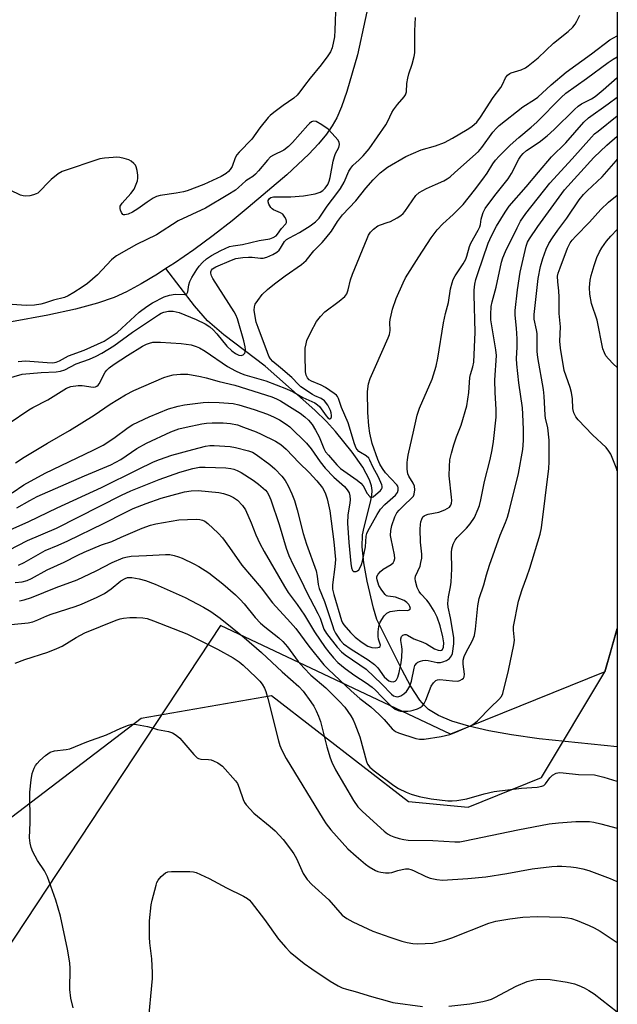
# Model space of a CAD drawing. Units: inches. Extents: x 1177769 to 1183769, y 521459 to 525460.
# Drawn here: x 1183584 to 1183769, y 522453 to 522759 of the extents above; entities that cross this region are included whole.
import ezdxf

# ---------------------------------------------------------------- set-up
doc = ezdxf.new("R2010")
doc.units = ezdxf.units.IN
doc.header["$MEASUREMENT"] = 0
for name, color, linetype in [('HYDRO-Single Line Stream', 4, 'Continuous'), ('NTRL-Farm Land', 3, 'Continuous'), ('NTRL-Trees', 3, 'Continuous'), ('Undefined', 1, 'Continuous')]:
    doc.layers.add(name, color=color, linetype=linetype)

msp = doc.modelspace()

# ---------------------------------------------------------------- linework, layer by layer
at = {"layer": 'HYDRO-Single Line Stream'}
for points in [[(1183693.07, 522769.87), (1183688.23, 522747.82), (1183685.02, 522736.49), (1183683.36, 522731.73), (1183681.89, 522728.29), (1183680.47, 522725.78), (1183678.65, 522723.21), (1183676.22, 522720.28), (1183673.14, 522717.01), (1183666.32, 522710.61), (1183654.39, 522700.5), (1183649.37, 522696.35), (1183643.52, 522691.81), (1183637.47, 522687.38), (1183631.53, 522683.27), (1183628.88, 522681.55)], [(1183628.88, 522681.55), (1183626.25, 522679.85), (1183621.14, 522676.79), (1183616.63, 522674.36), (1183612.78, 522672.59), (1183607.65, 522670.81), (1183600.82, 522669), (1183592.19, 522667.12), (1183580.97, 522665.02), (1183557.87, 522661.32), (1183554.49, 522660.61)], [(1183768.83, 522533.27), (1183744.58, 522535.77), (1183736, 522536.96), (1183729.04, 522538.18), (1183722.78, 522539.6), (1183717.58, 522541.2), (1183713.44, 522542.95), (1183710.34, 522544.87), (1183709.04, 522546.04), (1183707.6, 522547.72), (1183704.75, 522552.12), (1183702.13, 522557.03), (1183694.31, 522572.76), (1183693.23, 522576.22), (1183691.28, 522584.64), (1183690.22, 522590.35), (1183689.72, 522595.23), (1183689.84, 522598.96), (1183690.32, 522601.36), (1183692.36, 522609.1), (1183692.71, 522611.21), (1183692.78, 522612.78), (1183692.57, 522614.2), (1183691.97, 522616.04), (1183689.89, 522620), (1183686.61, 522624.67), (1183681.5, 522630.99), (1183678.7, 522634.15), (1183675.09, 522637.66), (1183659.65, 522651.26), (1183646.82, 522660.99), (1183641.77, 522665.36), (1183637.76, 522670), (1183628.88, 522681.55)]]:
    msp.add_lwpolyline(points, dxfattribs=at)
at = {"layer": 'NTRL-Farm Land'}
msp.add_lwpolyline([(1183768.83, 522569.92), (1183768.78, 521804.11), (1183766.76, 521804.88), (1183659.62, 521845.79), (1183538.94, 521886.06), (1183421.86, 521936.81), (1183327.27, 521987.04), (1183289.62, 522031.34), (1183288.67, 522048.03), (1183339.47, 522125.17), (1183400.14, 522215.38), (1183472.93, 522297.31), (1183493.34, 522340.93), (1183516.54, 522441.53), (1183538.69, 522479.32), (1183621.14, 522542.09), (1183661.64, 522549.17), (1183704.14, 522516.27), (1183722.56, 522514.55), (1183745.36, 522523.74), (1183765.03, 522556.46), (1183766.76, 522562.59)], close=True, dxfattribs=at)
at = {"layer": 'NTRL-Trees'}
msp.add_polyline3d([(1183768.85, 522978.15, 0), (1183768.83, 522569.92, 0), (1183765.03, 522556.46, 0), (1183717.09, 522537.12, 0), (1183645.84, 522570.84, 0), (1183289.62, 522031.34, 0)], dxfattribs=at)
at = {"layer": 'Undefined'}
for points, elevation in [([(1183583.08, 522652.7), (1183584.17, 522652.86), (1183585.28, 522652.93), (1183592.06, 522652.39), (1183593.81, 522652.37), (1183594.81, 522652.53), (1183595.91, 522653), (1183598.64, 522654.52), (1183603.46, 522656.23), (1183609.68, 522659.06), (1183611.58, 522660.26), (1183613.76, 522661.78), (1183615.24, 522663.07), (1183620.59, 522668.04), (1183622.93, 522669.8), (1183624.69, 522670.96), (1183628.33, 522672.75), (1183629.96, 522673.35), (1183631.73, 522673.6), (1183634.5, 522673.53), (1183634.97, 522673.6), (1183635.35, 522673.78), (1183635.66, 522674.38), (1183636, 522676.56), (1183636.29, 522677.56), (1183636.94, 522678.84), (1183638.43, 522681.23), (1183639.21, 522682.35), (1183640.17, 522683.42), (1183641.47, 522684.54), (1183642.96, 522685.58), (1183645.91, 522687.18), (1183648.63, 522688.4), (1183649.7, 522688.64), (1183652.58, 522689.06), (1183657.77, 522690.28), (1183661.14, 522690.78), (1183662.15, 522691.15), (1183663.01, 522691.72), (1183663.48, 522692.23), (1183664.68, 522693.98), (1183666.08, 522695.44), (1183666.26, 522695.81), (1183666.27, 522696.27), (1183666.13, 522696.77), (1183665.77, 522697.52), (1183665.1, 522698.41), (1183664.39, 522698.87), (1183662.23, 522699.77), (1183661.78, 522700.11), (1183661.4, 522700.53), (1183660.8, 522701.51), (1183660.55, 522702.25), (1183660.59, 522702.71), (1183660.98, 522703.3), (1183661.39, 522703.58), (1183662.18, 522703.78), (1183667.56, 522703.78), (1183671.51, 522704.16), (1183675.13, 522704.71), (1183676.67, 522705.23), (1183677.57, 522705.75), (1183678.3, 522706.47), (1183679.05, 522707.67), (1183679.51, 522708.72), (1183679.85, 522709.83), (1183680.77, 522714.85), (1183681.11, 522716.3), (1183681.47, 522717.2), (1183682.48, 522719.07), (1183682.72, 522720.03), (1183682.61, 522720.74), (1183682.19, 522721.46), (1183680.45, 522723.49), (1183679.19, 522724.77), (1183677.2, 522726.13), (1183675.41, 522727.14), (1183674.66, 522727.3), (1183674.02, 522727.06), (1183673.42, 522726.6), (1183672.86, 522726.05), (1183668.12, 522720.65), (1183666.88, 522719.4), (1183665.4, 522718.3), (1183662.2, 522716.76), (1183661.28, 522716.17), (1183660.34, 522715.21), (1183657.6, 522711.86), (1183656.65, 522710.79), (1183655.77, 522710.09), (1183654.46, 522709.34), (1183653.66, 522708.77), (1183651.34, 522706.67), (1183650.41, 522705.93), (1183648.04, 522704.39), (1183641.09, 522700.31), (1183632.64, 522696.32), (1183625.9, 522692.06), (1183619.79, 522689.05), (1183617.34, 522687.71), (1183613.56, 522685.48), (1183612.6, 522684.83), (1183611.98, 522684.29), (1183607.63, 522679.61), (1183604.51, 522676.92), (1183602.94, 522675.76), (1183600.32, 522674.12), (1183598.56, 522673.09), (1183597.44, 522672.62), (1183594, 522671.79), (1183591.25, 522670.85), (1183590.03, 522670.51), (1183588.07, 522670.26), (1183585.51, 522670.12), (1183581.19, 522670.38)], 238), ([(1183600.1, 522452.26), (1183599.38, 522455.34), (1183599.04, 522457.97), (1183599.2, 522464.49), (1183599.11, 522466.24), (1183598.33, 522470.44), (1183596.17, 522480.73), (1183594.74, 522485.67), (1183592.09, 522492.97), (1183591.16, 522494.78), (1183589.07, 522498.01), (1183587.61, 522500.63), (1183587.03, 522501.98), (1183586.73, 522503.33), (1183586.57, 522505.03), (1183586.72, 522509.81), (1183586.69, 522519.23), (1183587.05, 522523), (1183587.35, 522525), (1183587.96, 522526.64), (1183588.38, 522527.41), (1183588.89, 522528.12), (1183589.72, 522528.97), (1183591.52, 522530.56), (1183592.21, 522531.12), (1183592.95, 522531.58), (1183594.36, 522531.97), (1183597.91, 522532.37), (1183599.03, 522532.65), (1183604.31, 522534.78), (1183610.46, 522536.94), (1183614.84, 522539.02), (1183617.27, 522539.99), (1183618.36, 522540.25), (1183619.76, 522540.17), (1183623.14, 522539.53), (1183624.25, 522539.25), (1183626.25, 522538.58), (1183629.63, 522537.95), (1183630.86, 522537.57), (1183632.08, 522536.83), (1183633.17, 522535.9), (1183635.09, 522533.76), (1183637.54, 522530.85), (1183638.55, 522529.88), (1183639.01, 522529.64), (1183639.73, 522529.46), (1183642.09, 522529.35), (1183642.88, 522529.21), (1183643.67, 522528.9), (1183644.95, 522528.24), (1183645.68, 522527.79), (1183646.36, 522527.26), (1183650.4, 522522.71), (1183651.03, 522521.83), (1183651.61, 522520.53), (1183652.81, 522516.9), (1183653.27, 522515.96), (1183653.78, 522515.26), (1183656.17, 522512.71), (1183661.22, 522508.56), (1183662.73, 522507.2), (1183665.19, 522504.52), (1183667.55, 522501.49), (1183668.54, 522500.08), (1183669.41, 522498.63), (1183671.44, 522493.97), (1183672.01, 522492.98), (1183672.68, 522492.09), (1183674.15, 522490.51), (1183679.37, 522485.74), (1183683.57, 522481.08), (1183684.92, 522480.05), (1183686.81, 522478.93), (1183692.99, 522476.12), (1183698.27, 522474.17), (1183702.06, 522472.96), (1183703.72, 522472.51), (1183705.39, 522472.21), (1183706.88, 522472.17), (1183711.65, 522472.39), (1183715.4, 522473.26), (1183717.58, 522473.99), (1183729.04, 522478.57), (1183731.23, 522479.15), (1183735.52, 522479.9), (1183739.58, 522480.41), (1183743.97, 522480.58), (1183751.69, 522480.4), (1183753.46, 522480.23), (1183754.6, 522480.02), (1183756.44, 522479.41), (1183760.14, 522477.8), (1183761.71, 522477.07), (1183763.52, 522476.05), (1183768.82, 522472.59)], 264), ([(1183623.38, 522447.16), (1183624.7, 522461.36), (1183624.69, 522463.12), (1183624.47, 522467.53), (1183623.84, 522472.49), (1183623.75, 522474.26), (1183623.75, 522479.3), (1183624.28, 522484.29), (1183624.59, 522485.73), (1183625.81, 522490.3), (1183626.08, 522491.14), (1183626.43, 522491.92), (1183627.37, 522493.02), (1183628.72, 522494.12), (1183629.48, 522494.46), (1183630.62, 522494.6), (1183636.28, 522494.61), (1183637.44, 522494.49), (1183638.26, 522494.24), (1183642.24, 522492.44), (1183647.64, 522489.52), (1183652.91, 522486.93), (1183654.16, 522486.2), (1183654.75, 522485.71), (1183655.31, 522485.07), (1183659.44, 522479.71), (1183663.76, 522473.55), (1183666.02, 522470.97), (1183667.39, 522469.52), (1183671.77, 522466.08), (1183674.15, 522464.35), (1183679.79, 522460.57), (1183682.27, 522459.12), (1183683.55, 522458.5), (1183684.84, 522458.06), (1183687.6, 522457.33), (1183692.63, 522455.79), (1183697.47, 522454.42), (1183699.19, 522454), (1183708.43, 522452.73)], 266), ([(1183716.64, 522452.79), (1183723.12, 522453.54), (1183727.19, 522454.24), (1183728.84, 522454.63), (1183729.82, 522454.97), (1183730.87, 522455.47), (1183737.47, 522459.01), (1183740.88, 522460.44), (1183742.95, 522461), (1183744.86, 522461.16), (1183747.99, 522461.06), (1183753.28, 522460.27), (1183755.57, 522459.75), (1183756.95, 522459.26), (1183758.53, 522458.53), (1183759.99, 522457.7), (1183761.64, 522456.63), (1183768.82, 522451.1)], 266)]:
    msp.add_lwpolyline(points, dxfattribs=dict(at, elevation=elevation))
for points in [[(1183681.51, 522764, 240), (1183681.24, 522755.5, 240), (1183681.1, 522753.43, 240), (1183680.46, 522750.05, 240), (1183679.94, 522748.77, 240), (1183679.12, 522747.56, 240), (1183677, 522744.78, 240), (1183673.56, 522740.64, 240), (1183671.79, 522738.31, 240), (1183670.42, 522736.35, 240), (1183669.55, 522735.31, 240), (1183668.5, 522734.39, 240), (1183665.18, 522732.1, 240), (1183662.31, 522729.97, 240), (1183661.15, 522729.03, 240), (1183660.53, 522728.41, 240), (1183657.96, 522725.16, 240), (1183655.49, 522721.74, 240), (1183651.62, 522717.71, 240), (1183650.9, 522716.85, 240), (1183650.37, 522715.87, 240), (1183649.36, 522713.22, 240), (1183648.79, 522712.26, 240), (1183648.23, 522711.64, 240), (1183647.53, 522711.04, 240), (1183646.03, 522710.15, 240), (1183640.58, 522707.68, 240), (1183635.5, 522705.7, 240), (1183634.35, 522705.41, 240), (1183632, 522704.97, 240), (1183627.03, 522704.26, 240), (1183625.94, 522703.94, 240), (1183624.94, 522703.42, 240), (1183623, 522702.2, 240), (1183620.18, 522700.1, 240), (1183618.5, 522699.03, 240), (1183617.18, 522698.41, 240), (1183616.12, 522698.18, 240), (1183615.67, 522698.26, 240), (1183615.49, 522698.37, 240), (1183615.06, 522698.95, 240), (1183614.75, 522699.69, 240), (1183614.63, 522700.2, 240), (1183614.69, 522700.94, 240), (1183615.27, 522701.84, 240), (1183618, 522704.83, 240), (1183619, 522706.15, 240), (1183619.48, 522707.19, 240), (1183620.03, 522708.82, 240), (1183620.18, 522709.65, 240), (1183620.16, 522710.51, 240), (1183619.94, 522711.96, 240), (1183619.65, 522713.08, 240), (1183619.42, 522713.59, 240), (1183618.92, 522714.19, 240), (1183618.08, 522714.85, 240), (1183617.33, 522715.24, 240), (1183615.96, 522715.71, 240), (1183614.56, 522716.06, 240), (1183613.69, 522716.12, 240), (1183612.51, 522716.06, 240), (1183609.83, 522715.81, 240), (1183608.37, 522715.56, 240), (1183596.73, 522711.62, 240), (1183595.49, 522710.91, 240), (1183593.29, 522709.17, 240), (1183592.23, 522708.16, 240), (1183589.97, 522705.75, 240), (1183589.09, 522704.97, 240), (1183588.59, 522704.69, 240), (1183587.77, 522704.41, 240), (1183586.61, 522704.16, 240), (1183585.45, 522704.01, 240), (1183584.6, 522704.08, 240), (1183583.77, 522704.35, 240), (1183580.55, 522705.91, 240)], [(1183575.99, 522646.41, 240), (1183584.23, 522648.8, 240), (1183590.14, 522649.29, 240), (1183594.84, 522649.49, 240), (1183596.2, 522649.76, 240), (1183597.51, 522650.18, 240), (1183600.98, 522651.98, 240), (1183605.19, 522653.46, 240), (1183607.22, 522654.39, 240), (1183609.02, 522655.35, 240), (1183612.7, 522657.58, 240), (1183618.55, 522661.89, 240), (1183626.57, 522667.22, 240), (1183627.44, 522667.73, 240), (1183628.22, 522668.07, 240), (1183629.62, 522668.38, 240), (1183631.16, 522668.36, 240), (1183632.97, 522667.92, 240), (1183638.22, 522665.78, 240), (1183641.07, 522664.45, 240), (1183642.49, 522663.48, 240), (1183643.53, 522662.54, 240), (1183644.64, 522661.28, 240), (1183647.75, 522657.5, 240), (1183649.29, 522656, 240), (1183650.46, 522655.19, 240), (1183651.45, 522654.72, 240), (1183652.18, 522654.62, 240), (1183652.83, 522654.83, 240), (1183653.3, 522655.31, 240), (1183653.47, 522655.74, 240), (1183653.55, 522656.48, 240), (1183653.48, 522657.26, 240), (1183653.04, 522659.14, 240), (1183651.11, 522666, 240), (1183650.58, 522667.18, 240), (1183650.01, 522668.17, 240), (1183643.4, 522678.48, 240), (1183643.02, 522679.29, 240), (1183642.79, 522680.1, 240), (1183642.79, 522680.6, 240), (1183642.96, 522681.05, 240), (1183643.33, 522681.49, 240), (1183644.31, 522682.08, 240), (1183649.23, 522684.17, 240), (1183650.57, 522684.64, 240), (1183652.72, 522685.03, 240), (1183654.44, 522685.15, 240), (1183655.61, 522685.1, 240), (1183658.22, 522684.79, 240), (1183659.07, 522684.81, 240), (1183660.14, 522685.11, 240), (1183661.97, 522685.92, 240), (1183663.22, 522686.61, 240), (1183663.95, 522687.26, 240), (1183664.41, 522687.85, 240), (1183665.68, 522689.93, 240), (1183666.3, 522690.56, 240), (1183667.24, 522691.14, 240), (1183670.3, 522692.73, 240), (1183673.55, 522694.81, 240), (1183675.23, 522696.01, 240), (1183676.37, 522697.21, 240), (1183678.83, 522700.93, 240), (1183682.22, 522705.25, 240), (1183683.04, 522706.42, 240), (1183684.12, 522708.41, 240), (1183685.6, 522711.76, 240), (1183686.17, 522712.7, 240), (1183686.88, 522713.56, 240), (1183688.78, 522715.3, 240), (1183689.99, 522716.53, 240), (1183691.88, 522718.69, 240), (1183697.05, 522726.19, 240), (1183697.66, 522727.25, 240), (1183698.95, 522729.93, 240), (1183699.48, 522730.82, 240), (1183700.69, 522732.4, 240), (1183702.76, 522734.82, 240), (1183703.14, 522735.46, 240), (1183703.43, 522736.38, 240), (1183703.59, 522738.93, 240), (1183703.88, 522740.57, 240), (1183704.24, 522741.93, 240), (1183705.27, 522745, 240), (1183705.84, 522747.32, 240), (1183706.05, 522748.48, 240), (1183706.11, 522749.65, 240), (1183706.09, 522755.27, 240), (1183706.23, 522759.46, 240)], [(1183580.26, 522633.65, 242), (1183586.35, 522637.75, 242), (1183587.6, 522638.46, 242), (1183592.25, 522640.84, 242), (1183598.05, 522644.44, 242), (1183599.35, 522644.94, 242), (1183601.67, 522645.33, 242), (1183602.84, 522645.32, 242), (1183606.31, 522644.82, 242), (1183607.01, 522644.87, 242), (1183607.43, 522645.05, 242), (1183607.8, 522645.39, 242), (1183608.11, 522645.83, 242), (1183610.01, 522649.41, 242), (1183610.5, 522650.04, 242), (1183611.26, 522650.76, 242), (1183612.83, 522651.92, 242), (1183616.97, 522654.63, 242), (1183621.62, 522657.47, 242), (1183622.83, 522658.12, 242), (1183623.82, 522658.47, 242), (1183624.84, 522658.69, 242), (1183627.16, 522658.7, 242), (1183633.55, 522658.37, 242), (1183636.68, 522657.87, 242), (1183638.26, 522657.43, 242), (1183639.23, 522656.97, 242), (1183641.02, 522655.9, 242), (1183647.95, 522651.24, 242), (1183650.46, 522649.8, 242), (1183651.96, 522649.13, 242), (1183653.31, 522648.63, 242), (1183659.8, 522646.75, 242), (1183666.22, 522644.22, 242), (1183668.3, 522643.3, 242), (1183671.36, 522641.55, 242), (1183675.03, 522639.89, 242), (1183675.88, 522639.34, 242), (1183676.47, 522638.76, 242), (1183678.53, 522635.85, 242), (1183679.04, 522635.26, 242), (1183679.56, 522634.93, 242), (1183679.72, 522634.92, 242), (1183679.98, 522635.07, 242), (1183680.23, 522635.56, 242), (1183680.26, 522636.03, 242), (1183680.14, 522636.81, 242), (1183679.92, 522637.55, 242), (1183679.06, 522639.24, 242), (1183678.06, 522640.55, 242), (1183676.99, 522641.27, 242), (1183675.07, 522642.06, 242), (1183674.31, 522642.46, 242), (1183670.74, 522644.9, 242), (1183669.95, 522645.59, 242), (1183667.89, 522647.74, 242), (1183664.38, 522650.81, 242), (1183662.07, 522652.71, 242), (1183661.26, 522653.59, 242), (1183660.78, 522654.44, 242), (1183660.33, 522655.53, 242), (1183657.43, 522663.28, 242), (1183656.89, 522664.93, 242), (1183656.5, 522666.73, 242), (1183656.27, 522668.62, 242), (1183656.3, 522669.72, 242), (1183656.56, 522670.48, 242), (1183657.32, 522671.66, 242), (1183658.72, 522673.48, 242), (1183660.36, 522675.06, 242), (1183662.56, 522676.88, 242), (1183665.83, 522679.31, 242), (1183670.95, 522682.83, 242), (1183672.34, 522684.1, 242), (1183674.7, 522687.09, 242), (1183677.37, 522689.66, 242), (1183678.47, 522690.95, 242), (1183680.19, 522693.21, 242), (1183682.05, 522696.14, 242), (1183683.58, 522698.2, 242), (1183687.77, 522702.53, 242), (1183690.89, 522706.52, 242), (1183693.09, 522709.1, 242), (1183695.32, 522711.24, 242), (1183696.61, 522712.32, 242), (1183697.58, 522712.98, 242), (1183703.27, 522716.32, 242), (1183708.04, 522718.35, 242), (1183712.47, 522719.64, 242), (1183715.24, 522720.66, 242), (1183717.71, 522721.97, 242), (1183722.31, 522724.69, 242), (1183723.76, 522725.67, 242), (1183725.24, 522726.98, 242), (1183726.45, 522728.5, 242), (1183730.39, 522734.57, 242), (1183732.73, 522737.77, 242), (1183733.26, 522738.69, 242), (1183734.15, 522740.67, 242), (1183734.83, 522741.51, 242), (1183735.48, 522742.02, 242), (1183735.95, 522742.3, 242), (1183739.07, 522743.24, 242), (1183740.33, 522743.82, 242), (1183741.24, 522744.42, 242), (1183744.26, 522746.97, 242), (1183749.07, 522751.45, 242), (1183753.58, 522755.06, 242), (1183755.03, 522756.48, 242), (1183755.77, 522757.36, 242), (1183756.34, 522758.33, 242), (1183757.2, 522760.11, 242)], [(1183582.21, 522621.32, 244), (1183584.85, 522623.04, 244), (1183592.14, 522627.42, 244), (1183598.94, 522631.31, 244), (1183606.56, 522636.05, 244), (1183611.58, 522639.53, 244), (1183616.3, 522642.44, 244), (1183618.88, 522643.79, 244), (1183628.21, 522647.77, 244), (1183629.54, 522648.24, 244), (1183631.12, 522648.66, 244), (1183633.36, 522648.86, 244), (1183635.63, 522648.81, 244), (1183639.63, 522648.08, 244), (1183641.34, 522647.69, 244), (1183645.34, 522646.59, 244), (1183650.26, 522645.45, 244), (1183661.67, 522641.77, 244), (1183663.16, 522641.17, 244), (1183664.4, 522640.52, 244), (1183667.2, 522638.83, 244), (1183670.48, 522636.67, 244), (1183671.98, 522635.57, 244), (1183673.04, 522634.57, 244), (1183674.21, 522633.23, 244), (1183675.3, 522631.48, 244), (1183676.4, 522629.39, 244), (1183677.79, 522625.72, 244), (1183678.38, 522624.78, 244), (1183679.26, 522623.67, 244), (1183681.89, 522620.71, 244), (1183683.01, 522619.61, 244), (1183688.16, 522615.99, 244), (1183689.32, 522615.06, 244), (1183690.05, 522614.16, 244), (1183691.31, 522611.82, 244), (1183692.06, 522610.84, 244), (1183692.56, 522610.58, 244), (1183693.16, 522610.8, 244), (1183695.38, 522612.78, 244), (1183695.72, 522613.16, 244), (1183695.94, 522613.56, 244), (1183695.97, 522614.06, 244), (1183695.84, 522614.51, 244), (1183694.84, 522616.85, 244), (1183693.02, 522620.08, 244), (1183692.13, 522622.15, 244), (1183691.76, 522622.77, 244), (1183690.97, 522623.5, 244), (1183689.18, 522624.49, 244), (1183688.72, 522624.82, 244), (1183688.14, 522625.44, 244), (1183687.85, 522625.9, 244), (1183687.37, 522627.17, 244), (1183685.41, 522633.72, 244), (1183683.28, 522638.5, 244), (1183682.43, 522641.23, 244), (1183682.09, 522641.92, 244), (1183681.74, 522642.33, 244), (1183681.08, 522642.87, 244), (1183678.4, 522644.66, 244), (1183676.96, 522645.43, 244), (1183674.03, 522646.62, 244), (1183673.34, 522647.06, 244), (1183672.82, 522647.64, 244), (1183672.39, 522648.54, 244), (1183672.17, 522649.57, 244), (1183672.01, 522654.65, 244), (1183672.09, 522656.88, 244), (1183672.33, 522658.2, 244), (1183672.61, 522659.24, 244), (1183673.82, 522661.86, 244), (1183675.56, 522665.19, 244), (1183676.76, 522666.72, 244), (1183678.1, 522668.13, 244), (1183682.64, 522671.45, 244), (1183684.3, 522672.93, 244), (1183684.94, 522673.77, 244), (1183685.41, 522674.95, 244), (1183686.14, 522678.11, 244), (1183686.72, 522679.78, 244), (1183691.26, 522690.86, 244), (1183691.74, 522691.89, 244), (1183692.29, 522692.83, 244), (1183693.25, 522693.83, 244), (1183694.62, 522694.79, 244), (1183695.37, 522695.14, 244), (1183697.48, 522695.8, 244), (1183698.53, 522696.21, 244), (1183700.56, 522697.26, 244), (1183701.76, 522698.02, 244), (1183702.39, 522698.61, 244), (1183702.94, 522699.29, 244), (1183706.41, 522704.21, 244), (1183707.42, 522705.14, 244), (1183709.63, 522706.44, 244), (1183712.51, 522707.6, 244), (1183715.1, 522708.81, 244), (1183716.07, 522709.38, 244), (1183716.97, 522710.05, 244), (1183718.48, 522711.33, 244), (1183725.78, 522717.92, 244), (1183726.81, 522719.13, 244), (1183730.26, 522723.84, 244), (1183731.38, 522725.12, 244), (1183732.2, 522725.92, 244), (1183739.59, 522731.69, 244), (1183743.16, 522733.98, 244), (1183744.21, 522734.77, 244), (1183748.35, 522738.52, 244), (1183753.02, 522742.51, 244), (1183760.86, 522748.12, 244), (1183766.54, 522752.48, 244), (1183768.84, 522753.71, 244)], [(1183581.16, 522612.06, 246), (1183584.84, 522614.45, 246), (1183591.42, 522618.14, 246), (1183606.35, 522625.26, 246), (1183609.44, 522626.83, 246), (1183612.75, 522628.98, 246), (1183617.11, 522632.26, 246), (1183618.64, 522633.22, 246), (1183623.67, 522635.55, 246), (1183629.67, 522638.02, 246), (1183632.71, 522638.88, 246), (1183634.67, 522639.33, 246), (1183640.43, 522640, 246), (1183642.17, 522640.08, 246), (1183645.35, 522640.06, 246), (1183649.7, 522639.7, 246), (1183651.44, 522639.3, 246), (1183656.28, 522637.81, 246), (1183660.34, 522636.37, 246), (1183662.46, 522635.45, 246), (1183664.05, 522634.65, 246), (1183666.19, 522633.3, 246), (1183667.34, 522632.45, 246), (1183672.47, 522627.45, 246), (1183673.91, 522625.71, 246), (1183676.65, 522621.63, 246), (1183678.26, 522619.62, 246), (1183680.89, 522616.91, 246), (1183684.21, 522614.02, 246), (1183685.1, 522612.94, 246), (1183685.67, 522611.99, 246), (1183685.95, 522611.05, 246), (1183686, 522609.98, 246), (1183685.88, 522608.85, 246), (1183685.25, 522605.19, 246), (1183685.17, 522602.57, 246), (1183685.58, 522596.6, 246), (1183686.17, 522590.07, 246), (1183686.38, 522588.74, 246), (1183686.71, 522587.88, 246), (1183687.02, 522587.64, 246), (1183687.44, 522587.58, 246), (1183687.9, 522587.64, 246), (1183688.33, 522587.84, 246), (1183688.68, 522588.18, 246), (1183689.11, 522588.85, 246), (1183689.51, 522589.79, 246), (1183689.84, 522590.84, 246), (1183690.78, 522595.22, 246), (1183690.99, 522598.61, 246), (1183691.18, 522599.42, 246), (1183691.46, 522600.14, 246), (1183694.39, 522605.3, 246), (1183695.42, 522606.9, 246), (1183696.78, 522608.35, 246), (1183700.11, 522611.34, 246), (1183700.66, 522612.07, 246), (1183700.91, 522612.79, 246), (1183700.91, 522613.6, 246), (1183700.76, 522614.07, 246), (1183700.52, 522614.49, 246), (1183697, 522618.26, 246), (1183696.04, 522619.54, 246), (1183695.23, 522620.87, 246), (1183694.58, 522622.35, 246), (1183692.86, 522627.34, 246), (1183692.11, 522630.48, 246), (1183691.79, 522632.82, 246), (1183691.5, 522636.9, 246), (1183691.4, 522643.42, 246), (1183691.71, 522645.83, 246), (1183692.25, 522647.49, 246), (1183693.81, 522651.24, 246), (1183697.78, 522660.04, 246), (1183698.2, 522661.12, 246), (1183698.4, 522662.38, 246), (1183698.35, 522664.88, 246), (1183698.41, 522665.72, 246), (1183698.67, 522667.1, 246), (1183699.16, 522669.01, 246), (1183700.32, 522672.29, 246), (1183702.42, 522677.12, 246), (1183703.21, 522678.69, 246), (1183707.25, 522685.22, 246), (1183711.17, 522691.07, 246), (1183713.01, 522693.56, 246), (1183714.7, 522695.44, 246), (1183717.97, 522698.33, 246), (1183721.03, 522701.45, 246), (1183724.57, 522705.84, 246), (1183727.19, 522709.28, 246), (1183728.46, 522711.15, 246), (1183730.3, 522714.09, 246), (1183731.08, 522715.16, 246), (1183732.21, 522716.4, 246), (1183735.67, 522719.83, 246), (1183738.33, 522722.25, 246), (1183742.11, 522725.41, 246), (1183743.87, 522726.97, 246), (1183751.42, 522734.57, 246), (1183752.94, 522735.93, 246), (1183759.33, 522740.46, 246), (1183765.99, 522745.43, 246), (1183767.61, 522746.55, 246), (1183768.84, 522747.23, 246)], [(1183582.58, 522607.32, 248), (1183586.61, 522609.65, 248), (1183588.92, 522610.85, 248), (1183603.6, 522617.26, 248), (1183611.81, 522620.71, 248), (1183614.85, 522622.39, 248), (1183619.84, 522625.72, 248), (1183622.81, 522627.45, 248), (1183630.39, 522630.97, 248), (1183632.89, 522631.91, 248), (1183635.14, 522632.43, 248), (1183640.05, 522633.4, 248), (1183641.49, 522633.61, 248), (1183643.18, 522633.72, 248), (1183646.62, 522633.69, 248), (1183648.93, 522633.53, 248), (1183651.02, 522633.1, 248), (1183652.97, 522632.42, 248), (1183656.82, 522630.94, 248), (1183658.42, 522630.24, 248), (1183662.8, 522628.07, 248), (1183664.49, 522626.99, 248), (1183666.12, 522625.54, 248), (1183670.2, 522621.29, 248), (1183673.29, 522618.3, 248), (1183675.69, 522615.7, 248), (1183677.42, 522613.53, 248), (1183678.21, 522612.04, 248), (1183678.84, 522610.11, 248), (1183679.73, 522606.41, 248), (1183680.93, 522596.82, 248), (1183681.41, 522591.34, 248), (1183681.3, 522589.03, 248), (1183680.56, 522583.44, 248), (1183680.56, 522582.17, 248), (1183680.94, 522580.47, 248), (1183683.31, 522572.4, 248), (1183683.6, 522571.72, 248), (1183684.03, 522571.04, 248), (1183686.07, 522568.68, 248), (1183687.59, 522567.3, 248), (1183689.76, 522565.63, 248), (1183691.5, 522564.51, 248), (1183692.76, 522564.01, 248), (1183693.82, 522563.9, 248), (1183694.59, 522564, 248), (1183695.02, 522564.15, 248), (1183695.3, 522564.39, 248), (1183695.36, 522564.74, 248), (1183694.82, 522566.64, 248), (1183694.71, 522567.43, 248), (1183694.73, 522568.86, 248), (1183694.9, 522570.56, 248), (1183695.09, 522571.38, 248), (1183695.32, 522571.91, 248), (1183696.6, 522573.9, 248), (1183697.39, 522574.71, 248), (1183698.41, 522575.16, 248), (1183701.35, 522575.58, 248), (1183703.93, 522575.51, 248), (1183704.51, 522575.83, 248), (1183704.69, 522576.18, 248), (1183704.55, 522576.76, 248), (1183704.15, 522577.38, 248), (1183703.62, 522577.97, 248), (1183702.75, 522578.58, 248), (1183701.45, 522579.17, 248), (1183700.11, 522579.62, 248), (1183699.3, 522579.77, 248), (1183697.73, 522579.93, 248), (1183697.26, 522580.12, 248), (1183696.84, 522580.45, 248), (1183695.8, 522581.8, 248), (1183694.91, 522583.32, 248), (1183694.33, 522585.01, 248), (1183694.26, 522585.57, 248), (1183694.32, 522586.1, 248), (1183694.64, 522586.82, 248), (1183695.39, 522587.61, 248), (1183696.29, 522588.29, 248), (1183698.75, 522589.75, 248), (1183699.3, 522590.29, 248), (1183699.69, 522590.92, 248), (1183699.84, 522591.66, 248), (1183699.75, 522592.77, 248), (1183698.67, 522597.77, 248), (1183698.54, 522598.76, 248), (1183698.59, 522600.31, 248), (1183698.89, 522601.91, 248), (1183699.85, 522604.56, 248), (1183700.5, 522605.79, 248), (1183701.22, 522606.67, 248), (1183702.61, 522608.13, 248), (1183705.12, 522610.43, 248), (1183705.6, 522611.03, 248), (1183705.89, 522611.65, 248), (1183706.08, 522612.91, 248), (1183705.92, 522614.13, 248), (1183705.5, 522615.05, 248), (1183704.18, 522617.15, 248), (1183703.89, 522617.92, 248), (1183703.72, 522619.36, 248), (1183703.7, 522621.42, 248), (1183703.77, 522622.28, 248), (1183704.02, 522623.69, 248), (1183705.79, 522631.48, 248), (1183706.75, 522636.1, 248), (1183707.48, 522638.22, 248), (1183711.41, 522647.3, 248), (1183712.65, 522651.26, 248), (1183713.19, 522653.78, 248), (1183715, 522664.73, 248), (1183715.6, 522667.66, 248), (1183716.48, 522671.05, 248), (1183717.15, 522675.29, 248), (1183717.59, 522677.13, 248), (1183717.99, 522678.13, 248), (1183718.59, 522679.35, 248), (1183721.05, 522683.03, 248), (1183721.83, 522684.46, 248), (1183722.19, 522685.44, 248), (1183723.03, 522688.36, 248), (1183723.43, 522689.42, 248), (1183725.75, 522693.44, 248), (1183726.24, 522694.48, 248), (1183726.42, 522695.2, 248), (1183726.6, 522696.86, 248), (1183726.79, 522697.65, 248), (1183727.27, 522698.92, 248), (1183727.91, 522700.15, 248), (1183730.86, 522704.18, 248), (1183735.03, 522709.37, 248), (1183736.01, 522711.01, 248), (1183738.36, 522715.53, 248), (1183738.97, 522716.46, 248), (1183739.65, 522717.24, 248), (1183740.74, 522718.14, 248), (1183744.64, 522720.73, 248), (1183747.1, 522722.68, 248), (1183749.27, 522724.66, 248), (1183755.62, 522730.93, 248), (1183756.68, 522731.89, 248), (1183757.75, 522732.64, 248), (1183760.83, 522734.22, 248), (1183762.01, 522734.96, 248), (1183764.49, 522736.99, 248), (1183768.84, 522740.81, 248)], [(1183580.59, 522600.52, 250), (1183586.4, 522603.11, 250), (1183595.12, 522607.39, 250), (1183608.89, 522613.7, 250), (1183620.17, 522619.29, 250), (1183625.06, 522621.61, 250), (1183626.9, 522622.37, 250), (1183630.66, 522623.65, 250), (1183637.16, 522625.5, 250), (1183641.17, 522626.47, 250), (1183642.45, 522626.66, 250), (1183643.82, 522626.7, 250), (1183648.74, 522626.4, 250), (1183650.47, 522626.06, 250), (1183654.48, 522625.08, 250), (1183655.71, 522624.61, 250), (1183656.9, 522623.91, 250), (1183661.13, 522620.78, 250), (1183662.68, 522619.47, 250), (1183664.8, 522617.18, 250), (1183665.82, 522615.84, 250), (1183666.78, 522614.22, 250), (1183667.93, 522611.69, 250), (1183668.74, 522609.6, 250), (1183669.57, 522606.74, 250), (1183671.46, 522599.41, 250), (1183672.42, 522596.13, 250), (1183675.47, 522587.79, 250), (1183675.81, 522586.19, 250), (1183676.08, 522583.58, 250), (1183676.34, 522582.37, 250), (1183678.09, 522578.31, 250), (1183680.49, 522570.84, 250), (1183680.99, 522569.54, 250), (1183681.5, 522568.51, 250), (1183682.86, 522566.31, 250), (1183683.92, 522565.19, 250), (1183686.35, 522563.53, 250), (1183691.6, 522560.27, 250), (1183693.6, 522558.74, 250), (1183694.55, 522557.71, 250), (1183696.56, 522554.99, 250), (1183697.36, 522554.19, 250), (1183697.99, 522553.76, 250), (1183698.66, 522553.49, 250), (1183699.34, 522553.42, 250), (1183699.94, 522553.58, 250), (1183700.4, 522554, 250), (1183700.83, 522554.87, 250), (1183701.2, 522556.26, 250), (1183701.8, 522559.29, 250), (1183702.04, 522561.06, 250), (1183702.12, 522563.45, 250), (1183702.06, 522564.34, 250), (1183701.73, 522566.25, 250), (1183701.74, 522566.75, 250), (1183701.96, 522567.42, 250), (1183702.38, 522567.92, 250), (1183702.94, 522568.11, 250), (1183703.36, 522568.07, 250), (1183703.83, 522567.91, 250), (1183705.8, 522566.71, 250), (1183708.59, 522565.67, 250), (1183709.68, 522565.18, 250), (1183712.14, 522563.67, 250), (1183713.25, 522563.18, 250), (1183713.91, 522563.1, 250), (1183714.31, 522563.18, 250), (1183714.65, 522563.45, 250), (1183714.94, 522564.11, 250), (1183715.02, 522565.52, 250), (1183714.75, 522567.31, 250), (1183713.89, 522570.79, 250), (1183712.97, 522573.43, 250), (1183712.02, 522575.27, 250), (1183710.5, 522577.84, 250), (1183709.76, 522578.77, 250), (1183707.94, 522580.7, 250), (1183707.41, 522581.38, 250), (1183706.81, 522582.69, 250), (1183706.22, 522584.62, 250), (1183706.13, 522585.45, 250), (1183706.26, 522586.18, 250), (1183707.68, 522589.26, 250), (1183707.97, 522590.38, 250), (1183708.2, 522591.8, 250), (1183708.19, 522592.96, 250), (1183707.81, 522596.76, 250), (1183707.73, 522600.78, 250), (1183707.78, 522602.21, 250), (1183707.94, 522603.06, 250), (1183708.18, 522603.86, 250), (1183708.57, 522604.56, 250), (1183708.94, 522604.88, 250), (1183709.38, 522605.13, 250), (1183710.16, 522605.37, 250), (1183713.47, 522606.02, 250), (1183715.36, 522606.73, 250), (1183716.12, 522607.11, 250), (1183716.78, 522607.6, 250), (1183717.18, 522608.16, 250), (1183717.41, 522608.83, 250), (1183717.49, 522609.59, 250), (1183717.44, 522610.62, 250), (1183716.7, 522617.31, 250), (1183716.76, 522620.22, 250), (1183716.95, 522622.21, 250), (1183717.41, 522624.36, 250), (1183718.15, 522626.86, 250), (1183718.96, 522629.34, 250), (1183720.46, 522633, 250), (1183722.18, 522639, 250), (1183722.83, 522643.16, 250), (1183723.16, 522647.8, 250), (1183723.36, 522648.73, 250), (1183724.08, 522651.08, 250), (1183724.32, 522652.54, 250), (1183724.75, 522661.81, 250), (1183724.46, 522673.41, 250), (1183724.5, 522674.82, 250), (1183724.69, 522676.73, 250), (1183725, 522678.16, 250), (1183725.58, 522680.03, 250), (1183728.79, 522689.41, 250), (1183729.79, 522691.76, 250), (1183731.42, 522694.7, 250), (1183734.04, 522699.09, 250), (1183735.31, 522700.94, 250), (1183740.59, 522706.87, 250), (1183744.4, 522711.49, 250), (1183748.48, 522716.18, 250), (1183752.89, 522720.53, 250), (1183758.52, 522726.93, 250), (1183759.94, 522728.32, 250), (1183766.05, 522732.61, 250), (1183768.84, 522734.76, 250)], [(1183580.17, 522594.2, 252), (1183585.98, 522597.26, 252), (1183594.91, 522601.1, 252), (1183615.1, 522611.27, 252), (1183617.95, 522612.61, 252), (1183626.76, 522616.13, 252), (1183633.14, 522618.39, 252), (1183637.21, 522619.61, 252), (1183639.32, 522619.96, 252), (1183641.05, 522620, 252), (1183647.49, 522619.73, 252), (1183648.97, 522619.57, 252), (1183649.97, 522619.33, 252), (1183650.94, 522618.94, 252), (1183652.18, 522618.27, 252), (1183655.89, 522615.98, 252), (1183657.55, 522614.75, 252), (1183659.7, 522612.8, 252), (1183660.22, 522612.17, 252), (1183660.79, 522611.31, 252), (1183661.42, 522609.88, 252), (1183663.98, 522602.16, 252), (1183666.13, 522594.83, 252), (1183666.94, 522592.61, 252), (1183668.29, 522589.68, 252), (1183670.93, 522584.67, 252), (1183672.38, 522581.53, 252), (1183675.99, 522574.62, 252), (1183676.65, 522573.12, 252), (1183677.88, 522569.78, 252), (1183678.66, 522568.38, 252), (1183681.97, 522564.19, 252), (1183683.33, 522562.66, 252), (1183684.42, 522561.81, 252), (1183689.03, 522558.72, 252), (1183690.93, 522557.32, 252), (1183695.78, 522552.65, 252), (1183698.78, 522549.6, 252), (1183699.46, 522549.09, 252), (1183700.16, 522548.81, 252), (1183700.83, 522548.77, 252), (1183701.73, 522549.08, 252), (1183702.63, 522549.66, 252), (1183703.44, 522550.38, 252), (1183703.93, 522551.04, 252), (1183704.46, 522552.01, 252), (1183704.99, 522553.57, 252), (1183705.81, 522557.66, 252), (1183706.09, 522558.43, 252), (1183706.63, 522559.17, 252), (1183707.04, 522559.47, 252), (1183707.77, 522559.8, 252), (1183708.54, 522560.04, 252), (1183709.33, 522560.15, 252), (1183710.2, 522560.05, 252), (1183712.98, 522559.41, 252), (1183714, 522559.41, 252), (1183714.79, 522559.57, 252), (1183715.86, 522559.98, 252), (1183716.79, 522560.59, 252), (1183717.45, 522561.42, 252), (1183717.74, 522562.19, 252), (1183718.12, 522565.15, 252), (1183718.12, 522567.16, 252), (1183717.17, 522573.23, 252), (1183716.42, 522576.6, 252), (1183716.32, 522577.73, 252), (1183716.45, 522579.76, 252), (1183717.14, 522582.85, 252), (1183717.35, 522584.32, 252), (1183717.49, 522588.47, 252), (1183717.45, 522593.5, 252), (1183717.54, 522594.67, 252), (1183717.92, 522596.06, 252), (1183718.53, 522597.33, 252), (1183719.21, 522598.19, 252), (1183722.11, 522601.07, 252), (1183723.23, 522602.38, 252), (1183724.52, 522604.36, 252), (1183725.71, 522607.01, 252), (1183726.11, 522608.11, 252), (1183726.57, 522609.81, 252), (1183727.69, 522615.49, 252), (1183729.4, 522622.34, 252), (1183730.06, 522625.38, 252), (1183730.47, 522627.94, 252), (1183731.31, 522635.53, 252), (1183731.3, 522637.82, 252), (1183730.94, 522643.18, 252), (1183730.82, 522646.93, 252), (1183731.34, 522654.65, 252), (1183731.19, 522656.33, 252), (1183729.68, 522665.7, 252), (1183729.61, 522667.31, 252), (1183729.75, 522669.85, 252), (1183730.03, 522671.26, 252), (1183731.28, 522675.83, 252), (1183732.96, 522683.53, 252), (1183733.35, 522684.92, 252), (1183734.13, 522686.81, 252), (1183737.77, 522694.23, 252), (1183738.86, 522696.25, 252), (1183740.47, 522698.62, 252), (1183747.92, 522708.09, 252), (1183754.89, 522715.61, 252), (1183760.8, 522722.32, 252), (1183761.8, 522723.31, 252), (1183762.87, 522724.22, 252), (1183768.84, 522728.89, 252)], [(1183583.15, 522589.6, 254), (1183584.94, 522590.44, 254), (1183591.4, 522594.14, 254), (1183595.47, 522595.79, 254), (1183598.47, 522597.11, 254), (1183609.48, 522602.47, 254), (1183616.24, 522605.95, 254), (1183618.71, 522607.13, 254), (1183622.72, 522608.71, 254), (1183627.41, 522610.36, 254), (1183629.65, 522611.02, 254), (1183634.66, 522612.3, 254), (1183636.69, 522612.67, 254), (1183638.84, 522612.77, 254), (1183645.29, 522612.11, 254), (1183646.7, 522611.81, 254), (1183648.59, 522611.19, 254), (1183649.87, 522610.54, 254), (1183651.02, 522609.7, 254), (1183652.57, 522608.08, 254), (1183653.53, 522606.69, 254), (1183655.32, 522602.74, 254), (1183656.77, 522598.95, 254), (1183657.94, 522596.34, 254), (1183659.31, 522593.84, 254), (1183665.61, 522582.93, 254), (1183666.82, 522581.11, 254), (1183669.58, 522577.41, 254), (1183671.89, 522574.08, 254), (1183674.99, 522568.93, 254), (1183678.3, 522564.01, 254), (1183679.34, 522562.6, 254), (1183680.79, 522560.86, 254), (1183682.22, 522559.41, 254), (1183684.41, 522557.56, 254), (1183687.4, 522555.41, 254), (1183690.97, 522553.1, 254), (1183692.81, 522551.7, 254), (1183693.82, 522550.78, 254), (1183695.78, 522548.75, 254), (1183698.52, 522546.07, 254), (1183699.4, 522545.29, 254), (1183700, 522544.88, 254), (1183700.86, 522544.48, 254), (1183701.6, 522544.31, 254), (1183703.87, 522544.28, 254), (1183704.72, 522544.37, 254), (1183705.56, 522544.57, 254), (1183706.93, 522545.03, 254), (1183707.7, 522545.39, 254), (1183708.33, 522545.86, 254), (1183708.99, 522546.69, 254), (1183709.47, 522547.75, 254), (1183711.12, 522552.04, 254), (1183711.83, 522553.14, 254), (1183712.55, 522553.82, 254), (1183713.14, 522554.07, 254), (1183713.86, 522554.14, 254), (1183717.74, 522553.66, 254), (1183719.44, 522553.65, 254), (1183719.97, 522553.79, 254), (1183720.7, 522554.2, 254), (1183721.11, 522554.56, 254), (1183721.39, 522554.98, 254), (1183721.48, 522555.73, 254), (1183721, 522558.83, 254), (1183721.05, 522560.07, 254), (1183721.38, 522561.29, 254), (1183721.83, 522562.42, 254), (1183723.97, 522566.18, 254), (1183724.58, 522567.75, 254), (1183724.92, 522569.73, 254), (1183725.64, 522577, 254), (1183726.06, 522579.21, 254), (1183727.44, 522583.52, 254), (1183728.28, 522586.54, 254), (1183729.26, 522589.62, 254), (1183732.55, 522598.9, 254), (1183734.17, 522602.79, 254), (1183734.76, 522604.45, 254), (1183735.4, 522606.72, 254), (1183738.16, 522617.97, 254), (1183739.57, 522625.44, 254), (1183739.77, 522628.21, 254), (1183739.75, 522631.64, 254), (1183739.59, 522636.37, 254), (1183739.45, 522638.35, 254), (1183738.28, 522646.12, 254), (1183737.66, 522651.89, 254), (1183737.61, 522653.66, 254), (1183737.79, 522657.24, 254), (1183737.82, 522659.78, 254), (1183737.62, 522663.13, 254), (1183737.2, 522667.16, 254), (1183737.18, 522668.61, 254), (1183737.87, 522674.99, 254), (1183738.68, 522680.42, 254), (1183740.56, 522688.47, 254), (1183741, 522689.72, 254), (1183741.58, 522690.83, 254), (1183744.18, 522694.58, 254), (1183752.46, 522705.97, 254), (1183761.6, 522716.05, 254), (1183765.56, 522719.86, 254), (1183768.81, 522722.61, 254), (1183768.84, 522722.63, 254)], [(1183582.15, 522584.2, 256), (1183584.23, 522584.46, 256), (1183585.8, 522584.85, 256), (1183587.22, 522585.46, 256), (1183592.01, 522588.1, 256), (1183597.28, 522590.48, 256), (1183601.57, 522592.71, 256), (1183603.5, 522593.62, 256), (1183608.87, 522595.86, 256), (1183612.14, 522596.97, 256), (1183615.01, 522598.29, 256), (1183621.48, 522601.06, 256), (1183624.13, 522601.98, 256), (1183625.76, 522602.42, 256), (1183632.9, 522603.63, 256), (1183638.26, 522603.83, 256), (1183639.43, 522603.78, 256), (1183640.23, 522603.58, 256), (1183640.96, 522603.24, 256), (1183641.87, 522602.54, 256), (1183645.05, 522599.53, 256), (1183646.44, 522598.01, 256), (1183648.63, 522595.05, 256), (1183652.45, 522589.63, 256), (1183658.37, 522582.5, 256), (1183661.87, 522577.85, 256), (1183667.49, 522571.82, 256), (1183669.14, 522569.89, 256), (1183673.2, 522564.42, 256), (1183677.85, 522558.64, 256), (1183679.18, 522557.3, 256), (1183686.29, 522550.59, 256), (1183688.98, 522548.27, 256), (1183692.37, 522545.6, 256), (1183695, 522543.25, 256), (1183696.53, 522541.71, 256), (1183699.02, 522538.86, 256), (1183700.06, 522537.96, 256), (1183700.96, 522537.56, 256), (1183706.4, 522535.84, 256), (1183707.54, 522535.63, 256), (1183709, 522535.61, 256), (1183714.2, 522536.41, 256), (1183716.93, 522537.04, 256), (1183718.79, 522537.74, 256), (1183723.53, 522539.87, 256), (1183724.5, 522540.45, 256), (1183725.52, 522541.33, 256), (1183729.59, 522545.58, 256), (1183732.14, 522547.95, 256), (1183732.89, 522548.83, 256), (1183733.34, 522549.79, 256), (1183735.12, 522556.87, 256), (1183736.8, 522564.87, 256), (1183736.93, 522566.32, 256), (1183736.64, 522569.39, 256), (1183736.67, 522570.52, 256), (1183738.24, 522578.41, 256), (1183739.34, 522582.03, 256), (1183740.84, 522585.99, 256), (1183741.74, 522588.65, 256), (1183744.91, 522599.21, 256), (1183745.35, 522601.11, 256), (1183747.66, 522619.56, 256), (1183747.74, 522621.59, 256), (1183747.67, 522628.36, 256), (1183747.26, 522632.16, 256), (1183746.6, 522635.18, 256), (1183746.48, 522636.05, 256), (1183746.18, 522641.95, 256), (1183745.96, 522644.03, 256), (1183744.17, 522653.95, 256), (1183744.03, 522655.8, 256), (1183743.98, 522661.38, 256), (1183743.82, 522662.55, 256), (1183743.1, 522665.92, 256), (1183743.03, 522667.36, 256), (1183744.3, 522678.44, 256), (1183745.01, 522682.19, 256), (1183745.77, 522684.73, 256), (1183746.75, 522687.53, 256), (1183747.64, 522689.3, 256), (1183748.77, 522691.05, 256), (1183750.44, 522693.5, 256), (1183753.16, 522697.22, 256), (1183757, 522702.89, 256), (1183758.32, 522704.54, 256), (1183759.47, 522705.71, 256), (1183764.13, 522710.03, 256), (1183768.48, 522714.97, 256), (1183768.84, 522715.34, 256)], [(1183768.83, 522618.85, 258), (1183768.5, 522619.85, 258), (1183766.87, 522624, 258), (1183766.27, 522624.98, 258), (1183765.38, 522626.11, 258), (1183761.11, 522630, 258), (1183756.72, 522634.64, 258), (1183756.02, 522635.55, 258), (1183755.42, 522636.85, 258), (1183755.11, 522638.21, 258), (1183754.93, 522641.19, 258), (1183754.67, 522643.09, 258), (1183754.2, 522644.71, 258), (1183752.42, 522649.97, 258), (1183751.21, 522656.84, 258), (1183751.05, 522659.07, 258), (1183751.19, 522663.5, 258), (1183750.77, 522667.63, 258), (1183750.86, 522672.72, 258), (1183750.73, 522674.65, 258), (1183750.36, 522677.46, 258), (1183750.35, 522679.19, 258), (1183750.53, 522680.17, 258), (1183751.09, 522681.83, 258), (1183753.36, 522687.87, 258), (1183754.21, 522689.53, 258), (1183754.84, 522690.38, 258), (1183755.98, 522691.63, 258), (1183760.27, 522695.93, 258), (1183763.76, 522699.93, 258), (1183766.12, 522702.11, 258), (1183768.84, 522704.35, 258)], [(1183768.83, 522650.87, 260), (1183767.52, 522652.04, 260), (1183766.07, 522653.54, 260), (1183765.33, 522654.46, 260), (1183764.85, 522655.4, 260), (1183764.39, 522656.65, 260), (1183762.56, 522665.57, 260), (1183760.83, 522670.7, 260), (1183760.38, 522673.64, 260), (1183760.27, 522675.68, 260), (1183760.45, 522677.96, 260), (1183760.71, 522679.38, 260), (1183761.63, 522682.53, 260), (1183762.53, 522685.03, 260), (1183763.3, 522686.76, 260), (1183764.01, 522687.96, 260), (1183765.49, 522690.07, 260), (1183766.83, 522691.64, 260), (1183768.84, 522693.73, 260)], [(1183583.47, 522578.48, 258), (1183584.88, 522578.8, 258), (1183587.13, 522579.51, 258), (1183594.84, 522582.64, 258), (1183601.38, 522585.03, 258), (1183607.22, 522587.85, 258), (1183612.21, 522590.36, 258), (1183615.62, 522591.84, 258), (1183616.42, 522592.11, 258), (1183618.1, 522592.39, 258), (1183622.83, 522592.56, 258), (1183628.7, 522592.92, 258), (1183630.11, 522592.89, 258), (1183631.47, 522592.61, 258), (1183632.81, 522592.2, 258), (1183633.88, 522591.75, 258), (1183637.52, 522590.01, 258), (1183639.03, 522589.21, 258), (1183642.14, 522587.23, 258), (1183646.56, 522583.79, 258), (1183650.48, 522580.34, 258), (1183651.92, 522578.97, 258), (1183653.15, 522577.57, 258), (1183656.58, 522573.33, 258), (1183658.22, 522571.62, 258), (1183659.53, 522570.45, 258), (1183663.86, 522567.06, 258), (1183665.14, 522565.89, 258), (1183666.62, 522564.24, 258), (1183669.91, 522559.75, 258), (1183671.59, 522557.71, 258), (1183673.85, 522555.5, 258), (1183678.45, 522551.57, 258), (1183682.64, 522547.38, 258), (1183684.3, 522545.5, 258), (1183686.2, 522542.84, 258), (1183686.9, 522541.63, 258), (1183687.5, 522540.35, 258), (1183689.01, 522536.34, 258), (1183691.06, 522528.65, 258), (1183691.43, 522527.88, 258), (1183692.12, 522526.94, 258), (1183693.41, 522525.8, 258), (1183699.52, 522521.28, 258), (1183701.01, 522520.37, 258), (1183703.35, 522519.18, 258), (1183704.95, 522518.6, 258), (1183707.41, 522517.88, 258), (1183711.17, 522517.15, 258), (1183716.25, 522516.5, 258), (1183717.6, 522516.45, 258), (1183719.05, 522516.58, 258), (1183722.23, 522517.1, 258), (1183727.52, 522518.71, 258), (1183730.65, 522519.39, 258), (1183739.09, 522520.47, 258), (1183744.01, 522520.78, 258), (1183745.42, 522521.01, 258), (1183746.04, 522521.3, 258), (1183746.55, 522521.74, 258), (1183747.94, 522523.65, 258), (1183748.73, 522524.42, 258), (1183749.88, 522525.06, 258), (1183750.37, 522525.21, 258), (1183750.93, 522525.27, 258), (1183752.09, 522525.21, 258), (1183756.78, 522524.69, 258), (1183761.8, 522524.52, 258), (1183764.71, 522523.88, 258), (1183768.75, 522522.63, 258), (1183768.82, 522522.63, 258)], [(1183580.83, 522571.16, 260), (1183586.11, 522571.72, 260), (1183587.55, 522572.01, 260), (1183589.19, 522572.63, 260), (1183591.95, 522573.89, 260), (1183593.28, 522574.41, 260), (1183600.74, 522576.76, 260), (1183602.69, 522577.44, 260), (1183607.51, 522579.61, 260), (1183609.85, 522580.82, 260), (1183611.91, 522582.25, 260), (1183614.92, 522584.71, 260), (1183616.18, 522585.45, 260), (1183616.97, 522585.72, 260), (1183617.49, 522585.79, 260), (1183618.3, 522585.76, 260), (1183620.56, 522585.3, 260), (1183622.54, 522584.78, 260), (1183625.56, 522583.73, 260), (1183634.85, 522579.51, 260), (1183640.55, 522576.53, 260), (1183642.81, 522575.16, 260), (1183645.73, 522573.19, 260), (1183653.11, 522567.15, 260), (1183658.48, 522562.53, 260), (1183664.93, 522556.49, 260), (1183670.04, 522552, 260), (1183671.38, 522550.51, 260), (1183673.82, 522547.24, 260), (1183674.75, 522545.83, 260), (1183675.5, 522544.43, 260), (1183676.18, 522542.78, 260), (1183676.77, 522541.11, 260), (1183678.79, 522533.25, 260), (1183679.82, 522529.83, 260), (1183680.31, 522528.45, 260), (1183681.47, 522526.15, 260), (1183687.06, 522516.57, 260), (1183688.42, 522514.66, 260), (1183689.81, 522513.17, 260), (1183696.55, 522507.06, 260), (1183697.59, 522506.26, 260), (1183698.48, 522505.74, 260), (1183699.53, 522505.3, 260), (1183701.21, 522504.77, 260), (1183702.6, 522504.46, 260), (1183703.97, 522504.27, 260), (1183711.61, 522504.19, 260), (1183718.42, 522503.81, 260), (1183720.03, 522503.83, 260), (1183721.6, 522504.06, 260), (1183738.05, 522507.46, 260), (1183747.67, 522509.31, 260), (1183750.63, 522509.7, 260), (1183756, 522510.07, 260), (1183757.75, 522510.12, 260), (1183760.25, 522510.04, 260), (1183761.61, 522509.86, 260), (1183763.77, 522509.39, 260), (1183768.82, 522508.01, 260)], [(1183582.1, 522559.2, 262), (1183585.14, 522560.33, 262), (1183592.22, 522562.62, 262), (1183595.04, 522563.69, 262), (1183596.64, 522564.51, 262), (1183601, 522567.19, 262), (1183603.74, 522568.62, 262), (1183613.39, 522572.49, 262), (1183614.66, 522572.9, 262), (1183615.7, 522573.12, 262), (1183617.72, 522573.32, 262), (1183619.74, 522573.32, 262), (1183621.75, 522573.23, 262), (1183623.06, 522573.01, 262), (1183624.99, 522572.36, 262), (1183635.37, 522568.25, 262), (1183644.9, 522563.57, 262), (1183649.7, 522560.87, 262), (1183651.55, 522559.6, 262), (1183652.83, 522558.59, 262), (1183656.87, 522554.77, 262), (1183657.99, 522553.56, 262), (1183658.67, 522552.67, 262), (1183659.42, 522551.47, 262), (1183659.88, 522550.43, 262), (1183660.5, 522548.19, 262), (1183663.77, 522535.12, 262), (1183664.2, 522533.69, 262), (1183664.86, 522532.16, 262), (1183666.19, 522529.64, 262), (1183677.63, 522510.83, 262), (1183678.6, 522509.36, 262), (1183680.01, 522507.51, 262), (1183685.31, 522501.56, 262), (1183687.84, 522499.29, 262), (1183690.74, 522496.87, 262), (1183691.91, 522496.04, 262), (1183693.86, 522494.93, 262), (1183694.62, 522494.61, 262), (1183695.47, 522494.39, 262), (1183696.94, 522494.18, 262), (1183698.11, 522494.13, 262), (1183698.92, 522494.27, 262), (1183700.75, 522494.88, 262), (1183702.08, 522495.22, 262), (1183703.14, 522495.4, 262), (1183704.12, 522495.39, 262), (1183704.83, 522495.22, 262), (1183705.65, 522494.91, 262), (1183709.51, 522493.06, 262), (1183710.81, 522492.53, 262), (1183712.84, 522492.08, 262), (1183714.6, 522491.93, 262), (1183722.51, 522492.42, 262), (1183728.08, 522492.91, 262), (1183734.61, 522493.97, 262), (1183742.45, 522495.45, 262), (1183748.52, 522496.17, 262), (1183750.23, 522496.27, 262), (1183751.64, 522496.26, 262), (1183754.42, 522496.06, 262), (1183756.14, 522495.83, 262), (1183758.16, 522495.44, 262), (1183760.06, 522494.89, 262), (1183766.66, 522492.37, 262), (1183768.54, 522491.59, 262), (1183768.82, 522491.44, 262)]]:
    msp.add_polyline3d(points, dxfattribs=at)

doc.saveas('drawing.dxf')
